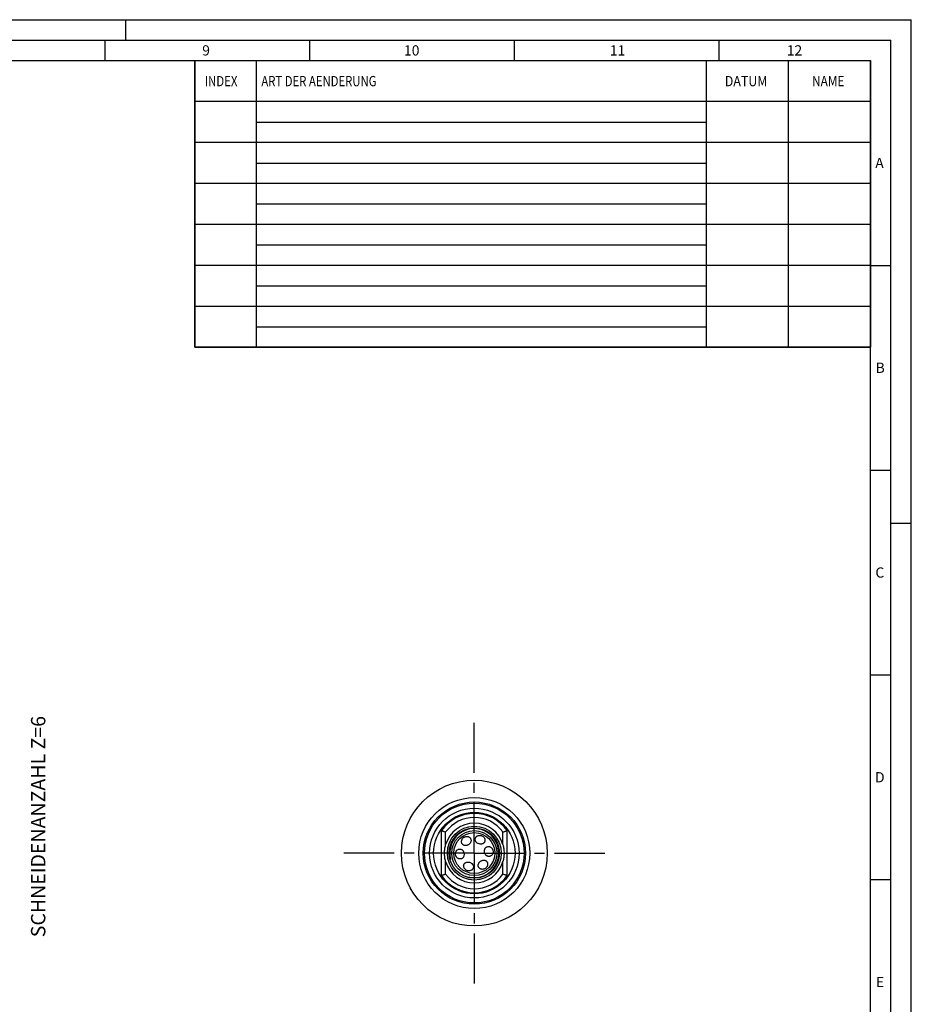
# Model space of a CAD drawing. Units: millimetres. Extents: x 0 to 594, y 0 to 420.
# Drawn here: x 376 to 594, y 180 to 420 of the extents above; entities that cross this region are included whole.
import ezdxf

# ---------------------------------------------------------------- set-up
doc = ezdxf.new("R2010")
doc.units = ezdxf.units.MM
doc.header["$LTSCALE"] = 32.67
doc.linetypes.add('CENTER', pattern=[0.6, 0.375, -0.075, 0.075, -0.075])
for name, color, linetype in [('607872212-000-00-ED1_FORMAT', 7, 'CONTINUOUS'), ('607872212-000-00-ED1_TEXT', 7, 'CONTINUOUS'), ('607872212-000_AXIS', 7, 'CONTINUOUS'), ('607872213-000_CL', 7, 'CONTINUOUS')]:
    doc.layers.add(name, color=color, linetype=linetype)
doc.styles.get("Standard").update_dxf_attribs({"font": 'TXT.SHX', "width": 0.7})

# ---------------------------------------------------------------- blocks, each defined once
blk = doc.blocks.new('CHANGEBLOCK_BL1', base_point=(501.5, 375))
at = {"layer": '607872212-000-00-ED1_FORMAT', "color": 7, "linetype": 'CONTINUOUS'}
for p, q in [((419, 340), (419, 410)), ((434, 340), (434, 410)), ((544, 340), (544, 410)), ((564, 340), (564, 410)), ((584, 400), (419, 400)), ((584, 390), (419, 390)), ((584, 380), (419, 380)), ((584, 370), (419, 370)), ((584, 360), (419, 360)), ((584, 350), (419, 350)), ((584, 340), (419, 340))]:
    blk.add_line(p, q, dxfattribs=at)
at = {"layer": '607872212-000-00-ED1_FORMAT', "color": 2, "linetype": 'CONTINUOUS'}
for s, width, p in [('INDEX', 0.819048, (421.38, 403.75)), ('ART DER AENDERUNG', 0.810924, (435.23, 403.75)), ('DATUM', 0.890476, (548.43, 403.75)), ('NAME', 0.85119, (569.74, 403.75))]:
    blk.add_text(s, height=2.5, dxfattribs=dict(at, width=width)).set_placement(p)

msp = doc.modelspace()

# ---------------------------------------------------------------- linework, layer by layer
at = {"layer": '607872212-000-00-ED1_FORMAT', "color": 3, "linetype": 'CONTINUOUS'}
for p, q in [((0, 420), (594, 420)), ((402, 420), (402, 415)), ((594, 0), (594, 420)), ((5, 415), (589, 415)), ((397, 415), (397, 410)), ((447, 415), (447, 410)), ((497, 415), (497, 410)), ((547, 415), (547, 410)), ((589, 5), (589, 415)), ((419, 410), (584, 410)), ((419, 410), (419, 340)), ((584, 410), (584, 340)), ((434, 395), (544, 395)), ((434, 385), (544, 385)), ((434, 375), (544, 375)), ((434, 365), (544, 365)), ((584, 360), (589, 360)), ((434, 355), (544, 355)), ((434, 345), (544, 345)), ((419, 340), (584, 340)), ((584, 310), (589, 310)), ((594, 297), (589, 297)), ((584, 260), (589, 260)), ((584, 210), (589, 210))]:
    msp.add_line(p, q, dxfattribs=at)
at = {"layer": '607872212-000-00-ED1_FORMAT', "color": 7, "linetype": 'CONTINUOUS'}
for p in [(10, 410), (584, 10)]:
    msp.add_line(p, (584, 410), dxfattribs=at)
at = {"layer": '607872212-000_AXIS', "color": 1, "linetype": 'CENTER'}
for q in [(487.2449, 248.3641), (455.3541, 216.4733), (519.1356, 216.4733), (487.2449, 184.5826)]:
    msp.add_line((487.2449, 216.4733), q, dxfattribs=at)
at = {"layer": '607872213-000_CL', "color": 7, "linetype": 'CONTINUOUS'}
for p, q in [((479.2449, 210.9879), (479.2449, 221.9588)), ((495.2449, 210.9879), (495.2449, 221.9588))]:
    msp.add_line(p, q, dxfattribs=at)
at = {"layer": '607872213-000_CL', "color": 9, "linetype": 'CONTINUOUS'}
for p, q in [((480.2449, 218.5406), (480.2449, 221.6396)), ((494.2449, 218.5406), (494.2449, 221.6396)), ((480.2449, 211.3071), (480.2449, 214.4061)), ((494.2449, 211.3071), (494.2449, 214.4061))]:
    msp.add_line(p, q, dxfattribs=at)
at = {"layer": '607872213-000_CL', "color": 7, "linetype": 'CONTINUOUS'}
for radius in [17.8, 13.5518, 12.1795, 6.5772, 6.15, 5.5, 5]:
    msp.add_circle((487.2449, 216.4733), radius, dxfattribs=at)
at = {"layer": '607872213-000_CL', "color": 9, "linetype": 'CONTINUOUS'}
for radius in [12.483, 10.9435, 9.9473]:
    msp.add_circle((487.2449, 216.4733), radius, dxfattribs=at)
at = {"layer": '607872213-000_CL', "color": 7, "linetype": 'CONTINUOUS'}
for radius, start, end in [(9.7, 34.43763, 145.56237), (7.2989, 16.452829, 163.547171), (7.2989, 196.452829, 343.547171), (9.7, 214.43763, 325.56237)]:
    msp.add_arc((487.2449, 216.4733), radius, start, end, dxfattribs=at)
at = {"layer": '607872213-000_CL', "color": 9, "linetype": 'CONTINUOUS'}
for start, end in [(36.428579, 143.571421), (216.428579, 323.571421)]:
    msp.add_arc((487.2449, 216.4733), 8.7, start, end, dxfattribs=at)
at = {"layer": '607872213-000_CL', "color": 3, "linetype": 'CONTINUOUS'}
msp.add_arc((487.2449, 216.4733), 6, 255, 195, dxfattribs=at)
at = {"layer": '607872213-000_CL', "color": 7, "linetype": 'CONTINUOUS'}
for points, knots in [([(479.2449, 221.9588), (479.2516, 221.9567), (479.2782, 221.9486), (479.3365, 221.9302), (479.4305, 221.9013), (479.5552, 221.8616), (479.7056, 221.8146), (479.9382, 221.7393), (480.1206, 221.6818), (480.2449, 221.6396)], [0, 0, 0, 0, 0.02014698, 0.07937377, 0.17467996, 0.30127066, 0.4534875, 0.62497361, 1, 1, 1, 1]), ([(494.2449, 221.6396), (494.3691, 221.6818), (494.5515, 221.7393), (494.7841, 221.8146), (494.9345, 221.8616), (495.0593, 221.9013), (495.1533, 221.9302), (495.2116, 221.9486), (495.2381, 221.9567), (495.2449, 221.9588)], [0, 0, 0, 0, 0.37502697, 0.54651302, 0.69872963, 0.82532026, 0.9206263, 0.97985304, 1, 1, 1, 1]), ([(484.5613, 218.4545), (484.5039, 218.4918), (484.3967, 218.5801), (484.2689, 218.746), (484.1789, 218.9388), (484.1305, 219.1504), (484.1257, 219.3723), (484.1652, 219.5956), (484.2475, 219.8113), (484.3287, 219.9439), (484.3751, 220.0063)], [0, 0, 0, 0, 0.11751094, 0.23601728, 0.35656816, 0.47979886, 0.60595505, 0.73495701, 0.86647421, 1, 1, 1, 1]), ([(484.3751, 220.0063), (484.4221, 220.0694), (484.528, 220.1877), (484.7157, 220.3339), (484.9264, 220.4445), (485.1522, 220.5155), (485.3846, 220.5441), (485.6147, 220.5291), (485.8331, 220.4708), (485.9666, 220.4036), (486.0279, 220.3638)], [0, 0, 0, 0, 0.12735599, 0.25535258, 0.38331063, 0.51054416, 0.63638923, 0.76023013, 0.88154802, 1, 1, 1, 1]), ([(486.1599, 218.8473), (486.0606, 218.7267), (485.8818, 218.5672), (485.6083, 218.4153), (485.3904, 218.3366), (485.1686, 218.2987), (484.9506, 218.3045), (484.7444, 218.3547), (484.619, 218.4171), (484.5613, 218.4545)], [0, 0, 0, 0, 0.26145065, 0.39329446, 0.52241238, 0.64731689, 0.76784907, 0.88491898, 1, 1, 1, 1]), ([(486.0279, 220.3638), (486.0888, 220.3242), (486.2011, 220.2325), (486.3323, 220.0616), (486.4184, 219.8671), (486.4564, 219.6586), (486.4467, 219.4449), (486.3919, 219.2337), (486.296, 219.0309), (486.2087, 218.9066), (486.1599, 218.8473)], [0, 0, 0, 0, 0.1258449, 0.24889811, 0.37013854, 0.49099829, 0.61311301, 0.73800739, 0.86681172, 1, 1, 1, 1]), ([(487.4449, 219.803), (487.4448, 219.8714), (487.4605, 220.0095), (487.5301, 220.207), (487.6427, 220.3875), (487.7938, 220.5433), (487.9773, 220.6682), (488.1861, 220.7567), (488.4118, 220.8051), (488.5672, 220.8092), (488.6449, 220.8043)], [0, 0, 0, 0, 0.11751114, 0.23601759, 0.35656854, 0.47979931, 0.60595563, 0.73495804, 0.86647478, 1, 1, 1, 1]), ([(488.6449, 218.6762), (488.4897, 218.6938), (488.2586, 218.7569), (487.9822, 218.9035), (487.7975, 219.0434), (487.645, 219.2088), (487.5311, 219.3948), (487.4608, 219.5951), (487.4449, 219.7342), (487.4449, 219.803)], [0, 0, 0, 0, 0.2614502, 0.39329438, 0.52241208, 0.64731674, 0.76784909, 0.88491904, 1, 1, 1, 1]), ([(488.6449, 220.8043), (488.7234, 220.7993), (488.8802, 220.7749), (489.1051, 220.697), (489.3127, 220.5806), (489.4952, 220.4299), (489.6457, 220.2506), (489.7584, 220.0494), (489.8285, 219.8345), (489.8449, 219.686), (489.8449, 219.6128)], [0, 0, 0, 0, 0.12735618, 0.25535329, 0.38331155, 0.5105453, 0.6363905, 0.76023162, 0.88154872, 1, 1, 1, 1]), ([(489.8449, 219.6128), (489.8449, 219.5402), (489.8291, 219.3961), (489.7572, 219.193), (489.641, 219.0149), (489.4868, 218.8694), (489.3023, 218.7612), (489.0953, 218.6921), (488.873, 218.6621), (488.7212, 218.6676), (488.6449, 218.6762)], [0, 0, 0, 0, 0.12584569, 0.24889767, 0.37013439, 0.49099087, 0.61310469, 0.73800051, 0.86680769, 1, 1, 1, 1]), ([(479.9768, 216.4733), (479.9768, 216.6476), (479.9869, 216.9962), (480.0334, 217.5172), (480.1144, 218.034), (480.1955, 218.3735), (480.2449, 218.5406)], [0, 0, 0, 0, 0.25005611, 0.50005617, 0.75001317, 1, 1, 1, 1]), ([(480.2449, 214.4061), (480.1955, 214.5732), (480.1144, 214.9127), (480.0334, 215.4295), (479.9869, 215.9505), (479.9768, 216.2991), (479.9768, 216.4733)], [0, 0, 0, 0, 0.24998686, 0.49994386, 0.74994391, 1, 1, 1, 1]), ([(482.7504, 215.7545), (482.7192, 215.8268), (482.6697, 215.9776), (482.637, 216.2133), (482.6465, 216.4511), (482.6979, 216.6821), (482.7893, 216.8977), (482.9174, 217.0894), (483.077, 217.2494), (483.202, 217.3314), (483.2672, 217.3646)], [0, 0, 0, 0, 0.12735606, 0.25535251, 0.38331046, 0.51054435, 0.63639025, 0.76023132, 0.88154839, 1, 1, 1, 1]), ([(483.2672, 217.3646), (483.3319, 217.3976), (483.4675, 217.449), (483.681, 217.4771), (483.8925, 217.4545), (484.0921, 217.3831), (484.2723, 217.2679), (484.4279, 217.1149), (484.5555, 216.9304), (484.6195, 216.7926), (484.6465, 216.7207)], [0, 0, 0, 0, 0.1258473, 0.24890084, 0.3701387, 0.49099506, 0.61310792, 0.73800236, 0.86680815, 1, 1, 1, 1]), ([(484.6465, 216.7207), (484.7013, 216.5744), (484.75, 216.3399), (484.7448, 216.027), (484.704, 215.799), (484.6259, 215.588), (484.5119, 215.4021), (484.3653, 215.2485), (484.2486, 215.1711), (484.1874, 215.1399)], [0, 0, 0, 0, 0.26145026, 0.39329391, 0.52241178, 0.64731637, 0.76784882, 0.88491903, 1, 1, 1, 1]), ([(489.8526, 216.3623), (489.7903, 216.5055), (489.7293, 216.7372), (489.7181, 217.0499), (489.7469, 217.2798), (489.8139, 217.4946), (489.918, 217.6862), (490.0564, 217.8472), (490.1689, 217.9306), (490.2284, 217.965)], [0, 0, 0, 0, 0.26145027, 0.3932936, 0.52241195, 0.64731681, 0.76784865, 0.88491877, 1, 1, 1, 1]), ([(490.2284, 217.965), (490.2877, 217.9992), (490.4151, 218.0547), (490.6209, 218.0932), (490.8335, 218.0858), (491.0441, 218.0329), (491.2439, 217.9364), (491.425, 217.7999), (491.5798, 217.6286), (491.661, 217.4961), (491.6956, 217.4264)], [0, 0, 0, 0, 0.11751102, 0.23601752, 0.35656859, 0.47979931, 0.60595595, 0.73495836, 0.86647495, 1, 1, 1, 1]), ([(491.6956, 217.4264), (491.7305, 217.3559), (491.7878, 217.2078), (491.8328, 216.9742), (491.8358, 216.7362), (491.7965, 216.5028), (491.7165, 216.2828), (491.5986, 216.0846), (491.4476, 215.9164), (491.3271, 215.828), (491.2637, 215.7914)], [0, 0, 0, 0, 0.127356, 0.25535318, 0.38331149, 0.51054543, 0.6363905, 0.76023162, 0.88154872, 1, 1, 1, 1]), ([(494.2449, 218.5406), (494.2942, 218.3735), (494.3754, 218.034), (494.4564, 217.5172), (494.5029, 216.9962), (494.513, 216.6476), (494.513, 216.4733)], [0, 0, 0, 0, 0.24998686, 0.49994385, 0.74994391, 1, 1, 1, 1]), ([(494.513, 216.4733), (494.513, 216.2991), (494.5029, 215.9505), (494.4564, 215.4295), (494.3754, 214.9127), (494.2942, 214.5732), (494.2449, 214.4061)], [0, 0, 0, 0, 0.25005611, 0.50005617, 0.75001317, 1, 1, 1, 1]), ([(484.1874, 215.1399), (484.1264, 215.1088), (483.9963, 215.0601), (483.7887, 215.0324), (483.5767, 215.0509), (483.3692, 215.1147), (483.1747, 215.2216), (483.0011, 215.3674), (482.8554, 215.5465), (482.7812, 215.6831), (482.7504, 215.7545)], [0, 0, 0, 0, 0.11751059, 0.23601739, 0.35656828, 0.47979916, 0.60595555, 0.73495801, 0.86647477, 1, 1, 1, 1]), ([(484.6449, 213.3339), (484.6449, 213.4065), (484.6606, 213.5506), (484.7326, 213.7537), (484.8487, 213.9318), (485.0029, 214.0773), (485.1874, 214.1855), (485.3944, 214.2546), (485.6167, 214.2846), (485.7685, 214.2791), (485.8449, 214.2705)], [0, 0, 0, 0, 0.12584569, 0.24889767, 0.37013439, 0.49099087, 0.61310469, 0.73800051, 0.86680769, 1, 1, 1, 1]), ([(485.8449, 214.2705), (486, 214.2529), (486.2312, 214.1898), (486.5075, 214.0432), (486.6922, 213.9033), (486.8448, 213.7379), (486.9586, 213.5519), (487.0289, 213.3516), (487.0448, 213.2125), (487.0449, 213.1437)], [0, 0, 0, 0, 0.2614502, 0.39329438, 0.52241208, 0.64731674, 0.76784909, 0.88491904, 1, 1, 1, 1]), ([(488.6638, 212.6519), (488.6009, 212.6882), (488.4839, 212.7739), (488.344, 212.9378), (488.2479, 213.1274), (488.199, 213.3337), (488.1974, 213.5476), (488.2411, 213.7614), (488.3263, 213.9689), (488.407, 214.0977), (488.4526, 214.1595)], [0, 0, 0, 0, 0.12584607, 0.2488983, 0.37013509, 0.49099152, 0.61310522, 0.73800074, 0.86680762, 1, 1, 1, 1]), ([(488.4526, 214.1595), (488.5454, 214.2851), (488.7156, 214.4537), (488.9808, 214.6197), (489.1943, 214.7097), (489.4138, 214.7591), (489.6318, 214.7648), (489.8403, 214.7255), (489.9688, 214.6697), (490.0284, 214.6353)], [0, 0, 0, 0, 0.26144905, 0.3932926, 0.52241077, 0.64731679, 0.76784943, 0.88491924, 1, 1, 1, 1]), ([(491.2637, 215.7914), (491.2009, 215.7551), (491.0681, 215.6967), (490.8563, 215.6575), (490.644, 215.669), (490.4409, 215.7298), (490.2549, 215.8354), (490.0916, 215.9801), (489.9545, 216.1577), (489.8833, 216.2919), (489.8526, 216.3623)], [0, 0, 0, 0, 0.12584568, 0.24889767, 0.37013439, 0.49099087, 0.61310469, 0.73800051, 0.86680769, 1, 1, 1, 1]), ([(490.0284, 214.6353), (490.0877, 214.6011), (490.1994, 214.5186), (490.3357, 214.3596), (490.4357, 214.1718), (490.4951, 213.9629), (490.5115, 213.7416), (490.4837, 213.5166), (490.4128, 213.2968), (490.3387, 213.1602), (490.2956, 213.0954)], [0, 0, 0, 0, 0.11751121, 0.23601756, 0.35656837, 0.479799, 0.60595522, 0.7349577, 0.86647492, 1, 1, 1, 1]), ([(485.8449, 212.1424), (485.7664, 212.1474), (485.6095, 212.1718), (485.3846, 212.2496), (485.1771, 212.3661), (484.9946, 212.5168), (484.844, 212.6961), (484.7313, 212.8973), (484.6612, 213.1122), (484.6449, 213.2607), (484.6449, 213.3339)], [0, 0, 0, 0, 0.12735618, 0.25535329, 0.38331155, 0.5105453, 0.6363905, 0.76023162, 0.88154872, 1, 1, 1, 1]), ([(487.0449, 213.1437), (487.0449, 213.0753), (487.0292, 212.9372), (486.9597, 212.7397), (486.847, 212.5592), (486.6959, 212.4033), (486.5124, 212.2785), (486.3037, 212.19), (486.0779, 212.1416), (485.9225, 212.1375), (485.8449, 212.1424)], [0, 0, 0, 0, 0.11751114, 0.23601759, 0.35656854, 0.47979931, 0.60595563, 0.73495804, 0.86647478, 1, 1, 1, 1]), ([(490.2956, 213.0954), (490.252, 213.0299), (490.1524, 212.9063), (489.9726, 212.7505), (489.768, 212.6289), (489.5462, 212.5462), (489.3157, 212.5055), (489.0851, 212.5085), (488.8639, 212.5552), (488.7271, 212.6153), (488.6638, 212.6519)], [0, 0, 0, 0, 0.12735578, 0.25535273, 0.38331083, 0.51054444, 0.63638958, 0.76023095, 0.88154888, 1, 1, 1, 1]), ([(480.2449, 211.3071), (480.1206, 211.2649), (479.9382, 211.2074), (479.7056, 211.1321), (479.5552, 211.0851), (479.4305, 211.0454), (479.3365, 211.0165), (479.2782, 210.998), (479.2516, 210.9899), (479.2449, 210.9879)], [0, 0, 0, 0, 0.37502639, 0.5465125, 0.69872934, 0.82532004, 0.92062623, 0.97985302, 1, 1, 1, 1]), ([(495.2449, 210.9879), (495.2381, 210.9899), (495.2116, 210.998), (495.1533, 211.0165), (495.0593, 211.0454), (494.9345, 211.0851), (494.7841, 211.1321), (494.5515, 211.2074), (494.3691, 211.2649), (494.2449, 211.3071)], [0, 0, 0, 0, 0.02014696, 0.0793737, 0.17467974, 0.30127037, 0.45348698, 0.62497303, 1, 1, 1, 1])]:
    msp.add_open_spline(points, degree=3, knots=knots, dxfattribs=at)

# ---------------------------------------------------------------- block references
at = {"layer": '607872212-000-00-ED1_FORMAT', "color": 3, "linetype": 'CONTINUOUS'}
msp.add_blockref('CHANGEBLOCK_BL1', (501.5, 375), dxfattribs=at)

# ---------------------------------------------------------------- texts
at = {"layer": '607872212-000-00-ED1_FORMAT', "color": 2, "linetype": 'CONTINUOUS', "char_height": 2.5, "attachment_point": 1, "line_spacing_factor": 0.9}
for s, insert, width in [('9', (420.7798, 413.75), 3.660714), ('10', (470.0655, 413.75), 5.803571), ('11', (520.3333, 413.75), 5), ('12', (563.5655, 413.75), 5.803571), ('A', (585.1905, 386.25), 3.928571), ('B', (585.2798, 336.25), 3.660714), ('C', (585.2202, 286.25), 3.839286), ('D', (585.131, 236.25), 4.107143), ('E', (585.369, 186.25), 3.392857)]:
    msp.add_mtext(s, dxfattribs=dict(at, insert=insert, width=width))
at = {"layer": '607872212-000-00-ED1_TEXT', "color": 2, "linetype": 'CONTINUOUS', "insert": (378.9576, 195.9235), "char_height": 3.5, "width": 77.375, "attachment_point": 1, "rotation": 90, "line_spacing_factor": 0.9}
msp.add_mtext('SCHNEIDENANZAHL Z=6', dxfattribs=at)

doc.saveas('drawing.dxf')
